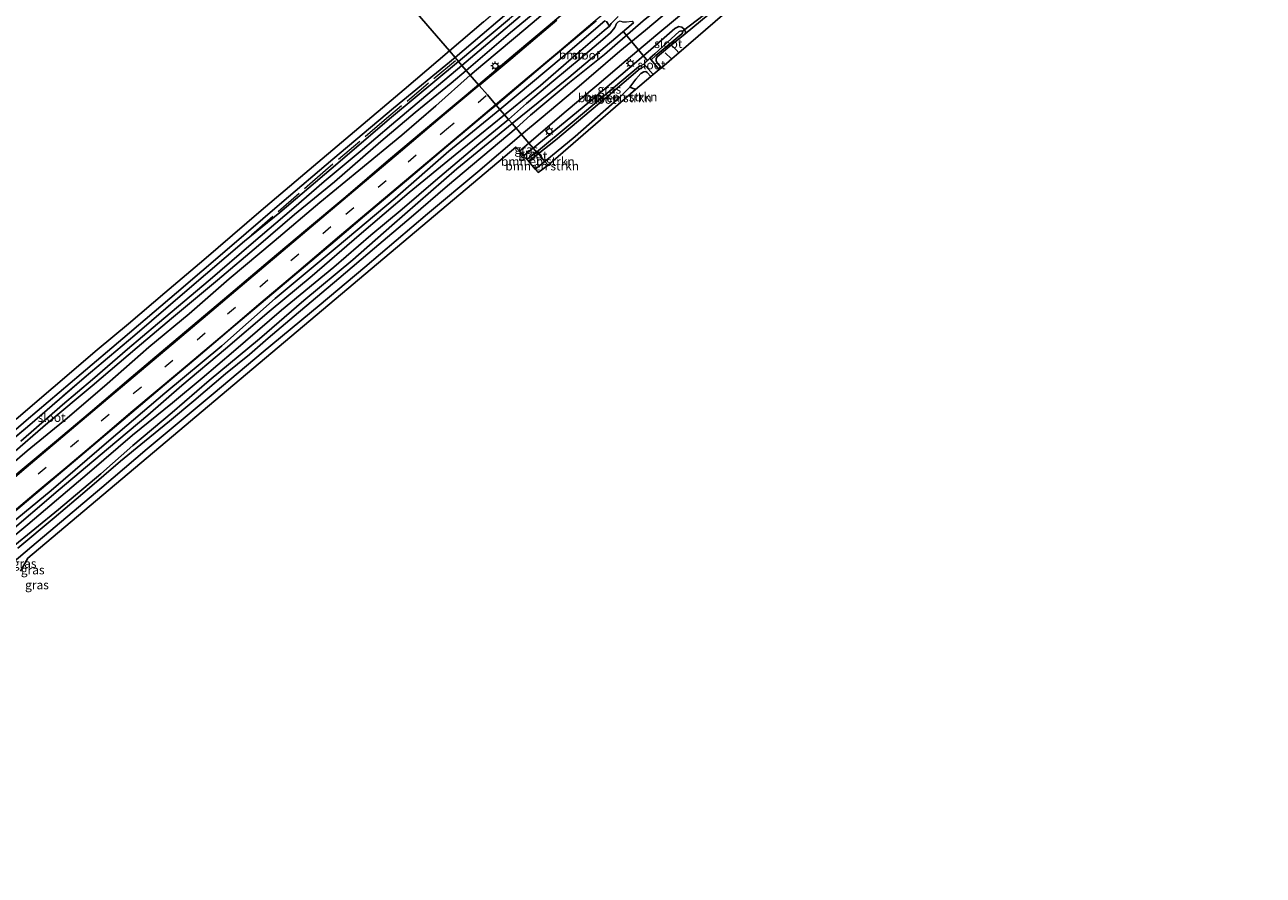
# Model space of a CAD drawing. Units: metres. Extents: x 171058 to 180007, y 418748 to 425003.
# Drawn here: x 173156 to 173509, y 421616 to 421858 of the extents above; entities that cross this region are included whole.
import ezdxf
from ezdxf.enums import TextEntityAlignment as Align

# ---------------------------------------------------------------- set-up
doc = ezdxf.new("R2010")
doc.units = ezdxf.units.M
doc.linetypes.add('IE-TERREINAFSCHEIDING', pattern=[10, 8, -2])
doc.linetypes.add('VW-3-9_STREEP', pattern=[12, 3, -9])
doc.layers.get('0').update_dxf_attribs({"lineweight": 25})
for name, color, linetype, lineweight in [('B-ME-GR-BOMENSTRUIKEN-GV-B6', 93, 'Continuous', 18), ('B-ME-GR-BOOM-GV-B6', 93, 'Continuous', 18), ('B-ME-IE-GRASLAND-GV-B6', 93, 'Continuous', 18), ('B-ME-IE-GRONDWERKLIJN-GROND_INGERICHT-GV-B6', 253, 'Continuous', 18), ('B-ME-IE-HULPGEOMETRIE-L-B1', 53, 'Continuous', 18), ('B-ME-IE-MEUBILAIR_WEGMEUBILAIR-LICHTMAST-S-B1', 8, 'Continuous', 18), ('B-ME-IE-TERREINAFSCHEIDING-RASTERHEKWERK-L-B1', 8, 'IE-TERREINAFSCHEIDING', 18), ('B-ME-OG-WATER-GV-B6', 153, 'Continuous', 18), ('B-ME-VH-VERH_SOORT-BETON-OVERIG-GV-B6', 8, 'IE-TERREINAFSCHEIDING-NATUURLIJK-HOUTWAL', 18), ('B-ME-VH-VERH_SOORT-BITUMEN-GV-B6', 8, 'IE-TERREINAFSCHEIDING-NATUURLIJK-HOUTWAL', 18), ('B-ME-VW-MARKERING-39STREEP-015-L-B1', 255, 'VW-3-9_STREEP', 18), ('B-ME-VW-MARKERING-STREEP-015-L-B1', 7, 'Continuous', 18)]:
    doc.layers.add(name, color=color, linetype=linetype, lineweight=lineweight)
for name, color, linetype in [('B-ME-GW-GRONDWERKLIJN-L-B1', 10, 'Continuous'), ('B-ME-GW-INSTEEKWATERGANG-L-B1', 10, 'Continuous'), ('B-ME-KG-KADASTRAAL-OPNAMEDTMGRENS-L-B1', 10, 'Continuous'), ('B-ME-KW-DUIKER-L-B1', 10, 'Continuous'), ('B-ME-OG-BREUK-L-B1', 10, 'Continuous')]:
    doc.layers.add(name, color=color, linetype=linetype)
doc.styles.add('NLCS-ISO', font='NLCS-ISO.TTF')
doc.linetypes.add('IE-TERREINAFSCHEIDING-NATUURLIJK-HOUTWAL', pattern='A,7,-1.5,[67,NLCS.SHX,S=0.75,R=45,X=0,Y=0],-1.5,7,-1.5,[70,NLCS.SHX,S=0.75,R=0,X=0,Y=0],-1.5', length=20)

# ---------------------------------------------------------------- blocks, each defined once
blk = doc.blocks.new('lantaarnpaal')
for p, q in [((-0.75, 0), (-1.25, 0)), ((-0.88, 0.88), (-0.53, 0.53)), ((0, 0.75), (0, 1.25)), ((0.53, 0.53), (0.88, 0.88)), ((0.75, 0), (1.25, 0)), ((-0.53, -0.53), (-0.88, -0.88)), ((0, -0.75), (0, -1.25)), ((0.53, -0.53), (0.88, -0.88))]:
    blk.add_line(p, q)
blk.add_circle((0, 0), 0.75)

msp = doc.modelspace()

# ---------------------------------------------------------------- linework, layer by layer
at = {"layer": 'B-ME-GR-BOMENSTRUIKEN-GV-B6'}
for points in [[(173334.797, 421843.992, 5.565), (173334.068, 421843.364, 6.728), (173333.037, 421844.525, 6.753), (173332.668, 421844.813, 6.768), (173332.08, 421844.728, 6.813), (173331.286, 421844.229, 6.866), (173329.829, 421842.655, 7.323), (173328.108, 421840.333, 7.766), (173325.275, 421837.517, 7.938), (173312.511, 421826.249, 8.006), (173303.927, 421819.142, 8.05), (173302.938, 421820.29, 6.822), (173302.012, 421821.364, 5.928), (173306.913, 421825.236, 5.928), (173321.322, 421837.263, 5.928), (173331.073, 421845.628, 5.928), (173332.578, 421846.391, 5.565), (173334.797, 421843.992, 5.565)], [(173334.068, 421843.364, 6.728), (173329.775, 421839.66, 7.9), (173304.808, 421818.121, 8.135), (173303.927, 421819.142, 8.05), (173312.511, 421826.249, 8.006), (173325.275, 421837.517, 7.938), (173328.108, 421840.333, 7.766), (173329.829, 421842.655, 7.323), (173331.286, 421844.229, 6.866), (173332.08, 421844.728, 6.813), (173332.668, 421844.813, 6.768), (173333.037, 421844.525, 6.753), (173334.068, 421843.364, 6.728)], [(173303.927, 421819.142, 8.05), (173301.148, 421816.996, 8.035), (173300.162, 421818.165, 6.862), (173299.211, 421819.231, 5.938), (173302.012, 421821.364, 5.928), (173302.938, 421820.29, 6.822), (173303.927, 421819.142, 8.05)], [(173303.927, 421819.142, 8.05), (173304.808, 421818.121, 8.135), (173301.968, 421816.042, 8.035), (173301.148, 421816.996, 8.035), (173303.927, 421819.142, 8.05)]]:
    msp.add_polyline3d(points, dxfattribs=at)
at = {"layer": 'B-ME-GR-BOOM-GV-B6'}
for points in [[(173322.299, 421857.758, 6.926), (173320.805, 421856.495, 7.052), (173312.199, 421849.076, 6.894), (173302.701, 421840.8, 6.903), (173292.441, 421832.434, 6.936), (173291.097, 421833.99, 7.24), (173309.12, 421849.066, 7.226), (173321.006, 421859.237, 7.256), (173321.495, 421859.094, 7.166), (173322.299, 421857.758, 6.926)], [(173148.0051, 421712.9019, 6.964), (173163.2501, 421725.4589, 6.991), (173180.3771, 421740.1589, 6.937), (173195.6641, 421753.1359, 7.021), (173211.8931, 421766.6389, 7.045), (173227.0491, 421780.1219, 7.03), (173244.7351, 421794.8449, 7.045), (173261.2501, 421808.7669, 7.129), (173276.5781, 421822.1599, 7.15), (173291.097, 421833.99, 7.24), (173292.441, 421832.434, 6.936), (173278.326, 421821.07, 6.991), (173265.284, 421810.311, 6.991), (173250.969, 421798.208, 6.964), (173237.636, 421786.587, 6.982), (173225.389, 421776.432, 6.958), (173212.933, 421765.792, 6.955), (173200.479, 421755.352, 6.943), (173190.811, 421746.947, 6.916), (173179.587, 421737.554, 6.91), (173165.287, 421725.415, 6.91), (173150.119, 421712.516, 6.898)]]:
    msp.add_polyline3d(points, dxfattribs=at)
at = {"layer": 'B-ME-GW-GRONDWERKLIJN-L-B1'}
msp.add_polyline3d([(173338.187, 421850.161, 6.31), (173340.029, 421848.434, 6.295), (173340.071, 421848.376, 6.296)], dxfattribs=at)
at = {"layer": 'B-ME-GW-INSTEEKWATERGANG-L-B1'}
for p, q in [((173300.592, 421823.002, 6.918), (173297.868, 421820.766, 6.883)), ((173301.148, 421816.996, 8.035), (173303.927, 421819.142, 8.05))]:
    msp.add_line(p, q, dxfattribs=at)
for points in [[(173510.378, 422008.824, 6.78), (173500.299, 422000.629, 6.743), (173488.815, 421991.002, 6.765), (173476.67, 421980.66, 6.81), (173464.137, 421970.323, 6.735), (173451.949, 421960.147, 6.728), (173438.291, 421948.362, 6.69), (173425.554, 421937.749, 6.795), (173413.385, 421927.708, 6.713), (173403.477, 421919.305, 6.818), (173390.597, 421908.281, 6.893), (173378.452, 421898.348, 6.803), (173364.977, 421886.92, 6.833), (173353.285, 421877.109, 6.84), (173339.319, 421865.329, 6.833), (173331.94, 421859.261, 6.795), (173320.945, 421849.623, 6.9), (173310.978, 421841.675, 6.953), (173299.851, 421832.375, 6.96), (173295.706, 421828.655, 6.894)], [(173282.664, 421843.746, 6.992), (173286.814, 421847.276, 6.984), (173298.501, 421857.039, 6.999), (173308.846, 421865.919, 6.999)], [(173293.792, 421859.853, 6.654), (173279.307, 421847.663, 6.564)], [(173324.837, 421860.515, 7.02), (173322.819, 421858.44, 7.071), (173322.299, 421857.758, 6.926), (173320.805, 421856.495, 7.052), (173312.199, 421849.076, 6.894), (173302.701, 421840.8, 6.903), (173292.441, 421832.434, 6.936)], [(173300.592, 421823.002, 6.918), (173317.799, 421837.112, 7.016), (173333.388, 421850.434, 6.888), (173340.967, 421857.026, 6.881), (173342.098, 421857.615, 6.843), (173342.944, 421857.405, 6.836), (173343.616, 421856.904, 6.738), (173343.963, 421856.09, 6.686), (173343.911, 421855.511, 6.626), (173339.53, 421852.019, 6.483), (173335.868, 421849.011, 6.251), (173335.666, 421848.484, 6.243), (173335.667, 421847.874, 6.266), (173335.906, 421847.305, 6.303), (173337.136, 421845.842, 6.303)], [(173279.307, 421847.663, 6.564), (173260.2, 421831.82, 6.568), (173243.06, 421817.1, 6.595), (173228.442, 421804.616, 6.613), (173218.315, 421796.441, 6.511)], [(173146.644, 421728.407, 6.793), (173156.376, 421736.728, 6.781), (173167.767, 421746.078, 6.802), (173179.16, 421755.883, 6.994), (173191.09, 421766.274, 6.889), (173202.577, 421775.794, 6.898), (173213.979, 421785.779, 6.937), (173226.815, 421796.508, 6.922), (173239.781, 421807.477, 6.913), (173250.953, 421816.583, 6.967), (173263.199, 421826.689, 7.024), (173272.819, 421835.05, 7.027), (173282.664, 421843.746, 6.992)], [(173334.068, 421843.364, 6.728), (173333.037, 421844.525, 6.753), (173332.668, 421844.813, 6.768), (173332.08, 421844.728, 6.813), (173331.286, 421844.229, 6.866), (173329.829, 421842.655, 7.323), (173328.108, 421840.333, 7.766), (173325.275, 421837.517, 7.938), (173312.511, 421826.249, 8.006), (173303.927, 421819.142, 8.05)], [(173292.441, 421832.434, 6.936), (173278.326, 421821.07, 6.991), (173265.284, 421810.311, 6.991), (173250.969, 421798.208, 6.964), (173237.636, 421786.587, 6.982), (173225.389, 421776.432, 6.958), (173212.933, 421765.792, 6.955), (173200.479, 421755.352, 6.943), (173190.811, 421746.947, 6.916), (173179.587, 421737.554, 6.91), (173165.287, 421725.415, 6.91), (173150.119, 421712.516, 6.898)], [(173153.769, 421709.027, 6.649), (173164.101, 421717.651, 6.673), (173173.535, 421725.679, 6.745), (173182.97, 421733.819, 6.733), (173189.826, 421739.422, 6.751), (173196.97, 421745.191, 6.745), (173203.888, 421751.002, 6.757), (173212.905, 421758.72, 6.799), (173219.726, 421764.214, 6.82), (173225.048, 421768.847, 6.844), (173232.527, 421775.145, 6.862), (173245.232, 421785.835, 6.967), (173255.36, 421794.513, 6.988), (173265.828, 421803.325, 6.943), (173276.21, 421812.232, 6.913), (173295.706, 421828.655, 6.894)]]:
    msp.add_polyline3d(points, dxfattribs=at)
at = {"layer": 'B-ME-IE-GRASLAND-GV-B6'}
for points in [[(173312.59, 421875.533, 6.711), (173311.112, 421874.334, 6.737), (173293.792, 421859.853, 6.654), (173279.307, 421847.663, 6.564), (173278.834, 421848.21, 6.588), (173278.316, 421848.809, 6.624), (173298.223, 421865.819, 6.6), (173307.74, 421873.894, 6.588), (173311.508, 421876.892, 6.576), (173312.59, 421875.533, 6.711)], [(173282.664, 421843.746, 6.992), (173281.461, 421845.137, 5.565), (173294.094, 421855.886, 5.565), (173304.863, 421864.779, 5.565)], [(173285.03, 421841.012, 7.257), (173282.664, 421843.746, 6.992), (173286.814, 421847.276, 6.984), (173298.501, 421857.039, 6.999), (173308.846, 421865.919, 6.999)], [(173308.846, 421865.919, 6.999), (173298.501, 421857.039, 6.999), (173286.814, 421847.276, 6.984), (173282.664, 421843.746, 6.992)], [(173342.105, 421864.547, 6.882), (173332.537, 421856.61, 6.897), (173325.236, 421850.582, 6.906), (173312.335, 421839.528, 6.912), (173302.861, 421831.534, 6.903), (173297.265, 421826.851, 6.909), (173295.706, 421828.655, 6.894), (173299.851, 421832.375, 6.96), (173310.978, 421841.675, 6.953), (173320.945, 421849.623, 6.9), (173331.94, 421859.261, 6.795)], [(173350.409, 421860.918, 6.597), (173343.911, 421855.511, 6.626), (173343.963, 421856.09, 6.686), (173343.616, 421856.904, 6.738), (173342.944, 421857.405, 6.836), (173342.098, 421857.615, 6.843), (173340.967, 421857.026, 6.881), (173333.388, 421850.434, 6.888), (173317.799, 421837.112, 7.016), (173300.592, 421823.002, 6.918), (173299.36, 421824.427, 7.005), (173309.426, 421833.041, 7.008), (173318.744, 421840.831, 7.017), (173327.069, 421847.95, 6.954), (173335.525, 421855.049, 6.915), (173347.343, 421864.851, 6.915)], [(173312.306, 421863.983, 7.275), (173304.861, 421857.746, 7.296), (173295.587, 421849.946, 7.272), (173285.03, 421841.012, 7.257)], [(173296.873, 421860.579, 5.565), (173290.11, 421854.88, 5.565), (173280.27, 421846.55, 5.565), (173279.307, 421847.663, 6.564), (173293.792, 421859.853, 6.654)], [(173321.006, 421859.237, 7.256), (173309.12, 421849.066, 7.226), (173291.097, 421833.99, 7.24), (173290.024, 421835.231, 7.302), (173303.289, 421846.498, 7.287), (173318.51, 421859.242, 7.251)], [(173324.284, 421858.48, 5.634), (173324.178, 421858.029, 5.634), (173323.86, 421857.305, 5.634), (173322.646, 421855.805, 5.634), (173320.452, 421853.88, 5.634), (173314.272, 421848.662, 5.634), (173306.468, 421842.216, 5.634), (173298.703, 421835.686, 5.634), (173293.553, 421831.172, 5.634), (173292.441, 421832.434, 6.936), (173302.701, 421840.8, 6.903), (173312.199, 421849.076, 6.894), (173320.805, 421856.495, 7.052), (173322.299, 421857.758, 6.926), (173322.819, 421858.44, 7.071)], [(173331.94, 421859.261, 6.795), (173320.945, 421849.623, 6.9), (173310.978, 421841.675, 6.953), (173299.851, 421832.375, 6.96), (173295.706, 421828.655, 6.894), (173294.578, 421829.956, 5.634), (173302.018, 421835.959, 5.634), (173310.714, 421843.071, 5.634), (173324.173, 421854.407, 5.634), (173329.181, 421858.627, 5.634)], [(173343.911, 421855.511, 6.626), (173339.53, 421852.019, 6.483), (173335.868, 421849.011, 6.251), (173335.666, 421848.484, 6.243), (173335.667, 421847.874, 6.266), (173335.906, 421847.305, 6.303), (173337.136, 421845.842, 6.303), (173336.497, 421845.383, 5.565), (173336.027, 421845.91, 5.565), (173334.207, 421848.154, 5.565), (173335.545, 421849.334, 5.805), (173342.896, 421855.567, 5.805), (173343.106, 421855.802, 5.805), (173343.189, 421856.004, 5.805), (173342.942, 421856.257, 5.805), (173342.702, 421856.398, 5.805), (173342.174, 421856.17, 5.805), (173335.24, 421849.837, 5.805), (173333.862, 421848.579, 5.565), (173332.101, 421846.923, 5.565), (173330.595, 421846.159, 5.928), (173321.128, 421838.155, 5.928), (173311.694, 421830.238, 5.928), (173301.565, 421821.875, 5.928), (173300.592, 421823.002, 6.918), (173317.799, 421837.112, 7.016), (173333.388, 421850.434, 6.888), (173340.967, 421857.026, 6.881), (173342.098, 421857.615, 6.843), (173342.944, 421857.405, 6.836), (173343.616, 421856.904, 6.738), (173343.963, 421856.09, 6.686), (173343.911, 421855.511, 6.626)], [(173322.819, 421858.44, 7.071), (173322.299, 421857.758, 6.926), (173321.495, 421859.094, 7.166)], [(173145.64, 421736.381, 6.535), (173156.096, 421745.439, 6.556), (173171.816, 421758.688, 6.541), (173183.718, 421768.765, 6.559), (173198.926, 421781.792, 6.616), (173213.366, 421794.148, 6.628), (173228.954, 421807.538, 6.628), (173243.479, 421819.832, 6.598), (173260.755, 421834.32, 6.634), (173278.316, 421848.809, 6.624), (173278.834, 421848.21, 6.588), (173279.307, 421847.663, 6.564), (173260.2, 421831.82, 6.568), (173243.06, 421817.1, 6.595), (173228.442, 421804.616, 6.613), (173218.315, 421796.441, 6.511), (173201.993, 421782.538, 6.511), (173187.053, 421769.655, 6.511), (173172.68, 421757.51, 6.505), (173156.469, 421743.567, 6.475), (173141.298, 421730.819, 6.442)], [(173141.298, 421730.819, 6.442), (173156.469, 421743.567, 6.475), (173172.68, 421757.51, 6.505), (173187.053, 421769.655, 6.511), (173201.993, 421782.538, 6.511), (173218.315, 421796.441, 6.511), (173228.442, 421804.616, 6.613), (173243.06, 421817.1, 6.595), (173260.2, 421831.82, 6.568), (173279.307, 421847.663, 6.564), (173280.27, 421846.55, 5.565), (173271.842, 421839.416, 5.566), (173260.258, 421829.657, 5.566), (173251.258, 421821.992, 5.566), (173241.056, 421813.517, 5.566), (173232.419, 421805.964, 5.566), (173220.224, 421795.62, 5.566), (173208.553, 421785.579, 5.566), (173193.503, 421772.965, 5.566), (173185.029, 421765.713, 5.566), (173174.999, 421757.09, 5.566), (173166.495, 421749.856, 5.566), (173154.576, 421739.461, 5.566)], [(173151.592, 421735.458, 5.566), (173162.289, 421744.71, 5.566), (173174.942, 421755.232, 5.566), (173187.733, 421766.144, 5.566), (173197.504, 421774.438, 5.566), (173210.685, 421785.353, 5.566), (173222.292, 421795.28, 5.566), (173232.602, 421804.101, 5.566), (173243.932, 421813.416, 5.566), (173257.194, 421824.826, 5.566), (173266.957, 421833.096, 5.566), (173277.237, 421841.503, 5.566), (173281.461, 421845.137, 5.565), (173282.664, 421843.746, 6.992), (173272.819, 421835.05, 7.027), (173263.199, 421826.689, 7.024), (173250.953, 421816.583, 6.967), (173239.781, 421807.477, 6.913), (173226.815, 421796.508, 6.922), (173213.979, 421785.779, 6.937), (173202.577, 421775.794, 6.898), (173191.09, 421766.274, 6.889), (173179.16, 421755.883, 6.994), (173167.767, 421746.078, 6.802), (173156.376, 421736.728, 6.781), (173146.644, 421728.407, 6.793)], [(173146.644, 421728.407, 6.793), (173156.376, 421736.728, 6.781), (173167.767, 421746.078, 6.802), (173179.16, 421755.883, 6.994), (173191.09, 421766.274, 6.889), (173202.577, 421775.794, 6.898), (173213.979, 421785.779, 6.937), (173226.815, 421796.508, 6.922), (173239.781, 421807.477, 6.913), (173250.953, 421816.583, 6.967), (173263.199, 421826.689, 7.024), (173272.819, 421835.05, 7.027), (173282.664, 421843.746, 6.992), (173285.03, 421841.012, 7.257)], [(173285.03, 421841.012, 7.257), (173272.858, 421830.865, 7.243), (173259.399, 421819.551, 7.24), (173247.171, 421809.128, 7.231), (173235.688, 421799.485, 7.21), (173225.683, 421791.027, 7.189), (173215.634, 421782.588, 7.207), (173205.464, 421773.99, 7.174), (173195.839, 421765.932, 7.162), (173186.056, 421757.643, 7.147), (173174.334, 421747.648, 7.15), (173164.232, 421739.108, 7.153), (173150.38, 421727.497, 7.162)], [(173146.296, 421713.938, 7.093), (173157.476, 421723.32, 7.144), (173171.438, 421735.156, 7.15), (173183.719, 421745.546, 7.216), (173195.579, 421755.599, 7.216), (173204.432, 421763.018, 7.192), (173214.077, 421771.2, 7.213), (173221.288, 421777.286, 7.231), (173235.761, 421789.421, 7.231), (173244.197, 421796.57, 7.267), (173252.525, 421803.671, 7.243), (173264.513, 421813.797, 7.258), (173276.946, 421824.261, 7.249), (173288.173, 421833.694, 7.312), (173290.024, 421835.231, 7.302), (173291.097, 421833.99, 7.24)], [(173291.097, 421833.99, 7.24), (173276.5781, 421822.1599, 7.15), (173261.2501, 421808.7669, 7.129), (173244.7351, 421794.8449, 7.045), (173227.0491, 421780.1219, 7.03), (173211.8931, 421766.6389, 7.045), (173195.6641, 421753.1359, 7.021), (173180.3771, 421740.1589, 6.937), (173163.2501, 421725.4589, 6.991), (173148.0051, 421712.9019, 6.964)], [(173292.441, 421832.434, 6.936), (173293.553, 421831.172, 5.634), (173285.093, 421824.167, 5.635), (173272.712, 421813.786, 5.635), (173263.262, 421805.616, 5.635), (173254.334, 421798.199, 5.635), (173243.752, 421789.024, 5.635), (173228.914, 421776.869, 5.635), (173215.178, 421765.026, 5.635), (173206.24, 421757.451, 5.635), (173197.805, 421750.469, 5.635), (173186.467, 421741.174, 5.635), (173174.149, 421730.676, 5.635), (173156.636, 421715.802, 5.635), (173146.769, 421707.592, 5.635)], [(173150.119, 421712.516, 6.898), (173165.287, 421725.415, 6.91), (173179.587, 421737.554, 6.91), (173190.811, 421746.947, 6.916), (173200.479, 421755.352, 6.943), (173212.933, 421765.792, 6.955), (173225.389, 421776.432, 6.958), (173237.636, 421786.587, 6.982), (173250.969, 421798.208, 6.964), (173265.284, 421810.311, 6.991), (173278.326, 421821.07, 6.991), (173292.441, 421832.434, 6.936)], [(173151.862, 421708.984, 5.635), (173165.361, 421719.992, 5.635), (173177.394, 421730.162, 5.635), (173186.534, 421738.262, 5.635), (173197.726, 421747.696, 5.635), (173208.266, 421756.762, 5.635), (173222.576, 421768.654, 5.635), (173235.271, 421779.598, 5.635), (173249.173, 421791.141, 5.635), (173260.326, 421800.927, 5.635), (173278.868, 421817.092, 5.635), (173294.578, 421829.956, 5.634)], [(173294.578, 421829.956, 5.634), (173295.706, 421828.655, 6.894), (173276.21, 421812.232, 6.913), (173265.828, 421803.325, 6.943), (173255.36, 421794.513, 6.988), (173245.232, 421785.835, 6.967), (173232.527, 421775.145, 6.862), (173225.048, 421768.847, 6.844), (173219.726, 421764.214, 6.82), (173212.905, 421758.72, 6.799), (173203.888, 421751.002, 6.757), (173196.97, 421745.191, 6.745), (173189.826, 421739.422, 6.751), (173182.97, 421733.819, 6.733), (173173.535, 421725.679, 6.745), (173164.101, 421717.651, 6.673), (173153.769, 421709.027, 6.649)], [(173295.706, 421828.655, 6.894), (173297.265, 421826.851, 6.909), (173284.767, 421816.218, 6.916), (173270.436, 421804.235, 6.94), (173252.636, 421789.09, 7.012), (173239.562, 421778.161, 7.033), (173223.686, 421764.917, 7.009), (173209.454, 421752.999, 6.967), (173190.627, 421737.277, 6.97), (173177.645, 421726.294, 6.952), (173157.732, 421709.5, 6.883), (173133.635, 421689.102, 6.826)], [(173153.769, 421709.027, 6.649), (173164.101, 421717.651, 6.673), (173173.535, 421725.679, 6.745), (173182.97, 421733.819, 6.733), (173189.826, 421739.422, 6.751), (173196.97, 421745.191, 6.745), (173203.888, 421751.002, 6.757), (173212.905, 421758.72, 6.799), (173219.726, 421764.214, 6.82), (173225.048, 421768.847, 6.844), (173232.527, 421775.145, 6.862), (173245.232, 421785.835, 6.967), (173255.36, 421794.513, 6.988), (173265.828, 421803.325, 6.943), (173276.21, 421812.232, 6.913), (173295.706, 421828.655, 6.894)], [(173299.36, 421824.427, 7.005), (173300.592, 421823.002, 6.918), (173297.868, 421820.766, 6.883), (173296.651, 421822.157, 7.039), (173299.36, 421824.427, 7.005)], [(173300.592, 421823.002, 6.918), (173301.565, 421821.875, 5.928), (173298.792, 421819.695, 5.935), (173297.868, 421820.766, 6.883), (173300.592, 421823.002, 6.918)]]:
    msp.add_polyline3d(points, dxfattribs=at)
at = {"layer": 'B-ME-IE-GRONDWERKLIJN-GROND_INGERICHT-GV-B6'}
for points in [[(173179.613, 421962.908, 6.226), (173276.696, 421850.681, 6.657), (173263.811, 421839.681, 6.637), (173248.423, 421826.658, 6.625), (173235.502, 421815.719, 6.625), (173223.091, 421805.224, 6.631), (173206.743, 421791.149, 6.622), (173195.621, 421781.782, 6.562), (173185.255, 421772.962, 6.484), (173176.402, 421765.556, 6.466), (173163.869, 421754.758, 6.481), (173153.305, 421745.757, 6.472)], [(173286.394, 421858.999, 6.675), (173276.696, 421850.681, 6.657), (173179.613, 421962.908, 6.226)], [(173427.603, 421923.966, 6.602), (173342.048, 421850.084, 6.755), (173340.071, 421848.376, 6.296), (173337.136, 421845.842, 6.303), (173335.906, 421847.305, 6.303), (173335.667, 421847.874, 6.266), (173335.666, 421848.484, 6.243), (173335.868, 421849.011, 6.251), (173339.53, 421852.019, 6.483), (173343.911, 421855.511, 6.626), (173350.409, 421860.918, 6.597)]]:
    msp.add_polyline3d(points, dxfattribs=at)
at = {"layer": 'B-ME-IE-HULPGEOMETRIE-L-B1'}
msp.add_polyline3d([(173304.808, 421818.121, 8.135), (173303.927, 421819.142, 8.05), (173302.938, 421820.29, 6.822), (173302.012, 421821.364, 5.928), (173301.565, 421821.875, 5.928), (173300.592, 421823.002, 6.918), (173299.36, 421824.427, 7.005), (173297.265, 421826.851, 6.909), (173295.706, 421828.655, 6.894), (173294.578, 421829.956, 5.634), (173293.553, 421831.172, 5.634), (173292.441, 421832.434, 6.936), (173291.097, 421833.99, 7.24), (173290.024, 421835.231, 7.302), (173289.891, 421835.384, 7.263), (173287.525, 421838.124, 7.365), (173285.188, 421840.829, 7.317), (173285.03, 421841.012, 7.257), (173282.664, 421843.746, 6.992), (173281.461, 421845.137, 5.565), (173280.27, 421846.55, 5.565), (173279.307, 421847.663, 6.564), (173278.834, 421848.21, 6.588), (173278.316, 421848.809, 6.624), (173276.696, 421850.681, 6.657), (173179.613, 421962.908, 6.226)], dxfattribs=at)
at = {"layer": 'B-ME-IE-TERREINAFSCHEIDING-RASTERHEKWERK-L-B1'}
for points in [[(173278.436, 421847.8761, 6.588), (173258.771, 421831.381, 6.616), (173241.457, 421816.625, 6.622), (173218.315, 421796.441, 6.511)], [(173218.315, 421796.441, 6.511), (173201.993, 421782.538, 6.511), (173187.053, 421769.655, 6.511), (173172.68, 421757.51, 6.505), (173156.469, 421743.567, 6.475), (173141.298, 421730.819, 6.442), (173126.487, 421718.262, 6.421), (173109.85, 421704.186, 6.346), (173093.16, 421689.752, 6.34), (173076.487, 421675.937, 6.34), (173059.293, 421661.182, 6.424), (173044.426, 421648.642, 6.43), (173041.597, 421645.921, 6.472), (173040.088, 421644.214, 6.562), (173031.489, 421636.484, 6.79), (173021.233, 421627.579, 6.877), (173013.551, 421620.697, 6.85), (173010.578, 421618.248, 6.631), (173007.904, 421615.856, 6.607)]]:
    msp.add_polyline3d(points, dxfattribs=at)
at = {"layer": 'B-ME-KG-KADASTRAAL-OPNAMEDTMGRENS-L-B1'}
for points in [[(173304.808, 421818.121, 8.135), (173329.775, 421839.66, 7.9), (173334.068, 421843.364, 6.728), (173334.797, 421843.992, 5.565), (173336.497, 421845.383, 5.565), (173337.136, 421845.842, 6.303), (173340.071, 421848.376, 6.296), (173342.048, 421850.084, 6.755), (173427.603, 421923.966, 6.602), (173443.138, 421908.106, 6.593), (173490.506, 421943.446, 6.351), (173491.178, 421943.947, 5.847), (173491.864, 421944.477, 5.847), (173492.684, 421945.089, 6.591), (173544.131, 421983.455, 6.56), (173616.653, 422038.638, 6.519)], [(173304.808, 421818.121, 8.135), (173301.968, 421816.042, 8.035), (173301.148, 421816.996, 8.035), (173300.162, 421818.165, 6.862), (173299.211, 421819.231, 5.938), (173298.792, 421819.695, 5.935), (173297.868, 421820.766, 6.883), (173296.651, 421822.157, 7.039), (173295.678, 421823.279, 6.958), (173156.572, 421706.204, 6.928), (173154.552, 421702.489, 6.781)]]:
    msp.add_polyline3d(points, dxfattribs=at)
at = {"layer": 'B-ME-KW-DUIKER-L-B1'}
for p, q in [((173349.393, 421861.076, 6.045), (173343.068, 421856.182, 6.018)), ((173333.208, 421847.741, 5.805), (173326.438, 421855.986, 5.766))]:
    msp.add_line(p, q, dxfattribs=at)
at = {"layer": 'B-ME-OG-BREUK-L-B1'}
for points in [[(173340.158, 421852.088, 6.625), (173341.318, 421851.026, 6.745), (173342.048, 421850.084, 6.755)], [(173328.108, 421840.333, 7.766), (173329.38, 421839.831, 7.915), (173329.775, 421839.66, 7.9)]]:
    msp.add_polyline3d(points, dxfattribs=at)
at = {"layer": 'B-ME-OG-WATER-GV-B6'}
for points in [[(173304.863, 421864.779, 5.565), (173294.094, 421855.886, 5.565), (173281.461, 421845.137, 5.565), (173280.27, 421846.55, 5.565)], [(173280.27, 421846.55, 5.565), (173290.11, 421854.88, 5.565), (173296.873, 421860.579, 5.565)], [(173293.553, 421831.172, 5.634), (173298.703, 421835.686, 5.634), (173306.468, 421842.216, 5.634), (173314.272, 421848.662, 5.634), (173320.452, 421853.88, 5.634), (173322.646, 421855.805, 5.634), (173323.86, 421857.305, 5.634), (173324.178, 421858.029, 5.634), (173324.284, 421858.48, 5.634), (173324.788, 421858.994, 5.634), (173325.33, 421859.233, 5.634), (173325.988, 421858.929, 5.634), (173327.206, 421858.915, 5.634), (173328.767, 421859.15, 5.634), (173329.181, 421858.627, 5.634), (173324.173, 421854.407, 5.634), (173310.714, 421843.071, 5.634), (173302.018, 421835.959, 5.634), (173294.578, 421829.956, 5.634), (173293.553, 421831.172, 5.634)], [(173334.207, 421848.154, 5.565), (173333.862, 421848.579, 5.565), (173335.24, 421849.837, 5.805), (173342.174, 421856.17, 5.805), (173342.702, 421856.398, 5.805), (173342.942, 421856.257, 5.805), (173343.189, 421856.004, 5.805), (173343.106, 421855.802, 5.805), (173342.896, 421855.567, 5.805), (173335.545, 421849.334, 5.805), (173334.207, 421848.154, 5.565)], [(173332.578, 421846.391, 5.565), (173331.073, 421845.628, 5.928), (173321.322, 421837.263, 5.928), (173306.913, 421825.236, 5.928), (173302.012, 421821.364, 5.928), (173301.565, 421821.875, 5.928), (173311.694, 421830.238, 5.928), (173321.128, 421838.155, 5.928), (173330.595, 421846.159, 5.928), (173332.101, 421846.923, 5.565), (173332.578, 421846.391, 5.565)], [(173334.207, 421848.154, 5.565), (173336.027, 421845.91, 5.565), (173336.497, 421845.383, 5.565), (173334.797, 421843.992, 5.565), (173332.578, 421846.391, 5.565), (173332.101, 421846.923, 5.565), (173333.862, 421848.579, 5.565), (173334.207, 421848.154, 5.565)], [(173280.27, 421846.55, 5.565), (173281.461, 421845.137, 5.565), (173277.237, 421841.503, 5.566), (173266.957, 421833.096, 5.566), (173257.194, 421824.826, 5.566), (173243.932, 421813.416, 5.566), (173232.602, 421804.101, 5.566), (173222.292, 421795.28, 5.566), (173210.685, 421785.353, 5.566), (173197.504, 421774.438, 5.566), (173187.733, 421766.144, 5.566), (173174.942, 421755.232, 5.566), (173162.289, 421744.71, 5.566), (173151.592, 421735.458, 5.566)], [(173154.576, 421739.461, 5.566), (173166.495, 421749.856, 5.566), (173174.999, 421757.09, 5.566), (173185.029, 421765.713, 5.566), (173193.503, 421772.965, 5.566), (173208.553, 421785.579, 5.566), (173220.224, 421795.62, 5.566), (173232.419, 421805.964, 5.566), (173241.056, 421813.517, 5.566), (173251.258, 421821.992, 5.566), (173260.258, 421829.657, 5.566), (173271.842, 421839.416, 5.566), (173280.27, 421846.55, 5.565)], [(173146.769, 421707.592, 5.635), (173156.636, 421715.802, 5.635), (173174.149, 421730.676, 5.635), (173186.467, 421741.174, 5.635), (173197.805, 421750.469, 5.635), (173206.24, 421757.451, 5.635), (173215.178, 421765.026, 5.635), (173228.914, 421776.869, 5.635), (173243.752, 421789.024, 5.635), (173254.334, 421798.199, 5.635), (173263.262, 421805.616, 5.635), (173272.712, 421813.786, 5.635), (173285.093, 421824.167, 5.635), (173293.553, 421831.172, 5.634)], [(173293.553, 421831.172, 5.634), (173294.578, 421829.956, 5.634), (173278.868, 421817.092, 5.635), (173260.326, 421800.927, 5.635), (173249.173, 421791.141, 5.635), (173235.271, 421779.598, 5.635), (173222.576, 421768.654, 5.635), (173208.266, 421756.762, 5.635), (173197.726, 421747.696, 5.635), (173186.534, 421738.262, 5.635), (173177.394, 421730.162, 5.635), (173165.361, 421719.992, 5.635), (173151.862, 421708.984, 5.635)], [(173301.565, 421821.875, 5.928), (173302.012, 421821.364, 5.928), (173299.211, 421819.231, 5.938), (173298.792, 421819.695, 5.935), (173301.565, 421821.875, 5.928)]]:
    msp.add_polyline3d(points, dxfattribs=at)
at = {"layer": 'B-ME-VH-VERH_SOORT-BETON-OVERIG-GV-B6'}
for points in [[(173311.508, 421876.892, 6.576), (173307.74, 421873.894, 6.588), (173298.223, 421865.819, 6.6), (173278.316, 421848.809, 6.624), (173276.696, 421850.681, 6.657), (173286.394, 421858.999, 6.675), (173293.065, 421864.637, 6.648), (173300.127, 421870.981, 6.723), (173300.501, 421873.767, 6.762), (173303.954, 421876.477, 6.78), (173306.681, 421876.527, 6.663), (173307.79, 421877.354, 6.634), (173309.98, 421878.986, 6.576), (173311.508, 421876.892, 6.576)], [(173276.696, 421850.681, 6.657), (173278.316, 421848.809, 6.624), (173260.755, 421834.32, 6.634), (173243.479, 421819.832, 6.598), (173228.954, 421807.538, 6.628), (173213.366, 421794.148, 6.628), (173198.926, 421781.792, 6.616), (173183.718, 421768.765, 6.559), (173171.816, 421758.688, 6.541), (173156.096, 421745.439, 6.556), (173145.64, 421736.381, 6.535)], [(173153.305, 421745.757, 6.472), (173163.869, 421754.758, 6.481), (173176.402, 421765.556, 6.466), (173185.255, 421772.962, 6.484), (173195.621, 421781.782, 6.562), (173206.743, 421791.149, 6.622), (173223.091, 421805.224, 6.631), (173235.502, 421815.719, 6.625), (173248.423, 421826.658, 6.625), (173263.811, 421839.681, 6.637), (173276.696, 421850.681, 6.657)]]:
    msp.add_polyline3d(points, dxfattribs=at)
at = {"layer": 'B-ME-VH-VERH_SOORT-BITUMEN-GV-B6'}
for points in [[(173347.343, 421864.851, 6.915), (173335.525, 421855.049, 6.915), (173327.069, 421847.95, 6.954), (173318.744, 421840.831, 7.017), (173309.426, 421833.041, 7.008), (173299.36, 421824.427, 7.005), (173297.265, 421826.851, 6.909), (173302.861, 421831.534, 6.903), (173312.335, 421839.528, 6.912), (173325.236, 421850.582, 6.906), (173332.537, 421856.61, 6.897), (173342.105, 421864.547, 6.882)], [(173318.51, 421859.242, 7.251), (173303.289, 421846.498, 7.287), (173290.024, 421835.231, 7.302), (173289.891, 421835.384, 7.263), (173287.525, 421838.124, 7.365), (173285.188, 421840.829, 7.317), (173285.03, 421841.012, 7.257), (173295.587, 421849.946, 7.272), (173304.861, 421857.746, 7.296), (173312.306, 421863.983, 7.275)], [(173150.38, 421727.497, 7.162), (173164.232, 421739.108, 7.153), (173174.334, 421747.648, 7.15), (173186.056, 421757.643, 7.147), (173195.839, 421765.932, 7.162), (173205.464, 421773.99, 7.174), (173215.634, 421782.588, 7.207), (173225.683, 421791.027, 7.189), (173235.688, 421799.485, 7.21), (173247.171, 421809.128, 7.231), (173259.399, 421819.551, 7.24), (173272.858, 421830.865, 7.243), (173285.03, 421841.012, 7.257), (173285.188, 421840.829, 7.317), (173287.525, 421838.124, 7.365), (173289.891, 421835.384, 7.263), (173290.024, 421835.231, 7.302)], [(173290.024, 421835.231, 7.302), (173288.173, 421833.694, 7.312), (173276.946, 421824.261, 7.249), (173264.513, 421813.797, 7.258), (173252.525, 421803.671, 7.243), (173244.197, 421796.57, 7.267), (173235.761, 421789.421, 7.231), (173221.288, 421777.286, 7.231), (173214.077, 421771.2, 7.213), (173204.432, 421763.018, 7.192), (173195.579, 421755.599, 7.216), (173183.719, 421745.546, 7.216), (173171.438, 421735.156, 7.15), (173157.476, 421723.32, 7.144), (173146.296, 421713.938, 7.093)], [(173133.635, 421689.102, 6.826), (173157.732, 421709.5, 6.883), (173177.645, 421726.294, 6.952), (173190.627, 421737.277, 6.97), (173209.454, 421752.999, 6.967), (173223.686, 421764.917, 7.009), (173239.562, 421778.161, 7.033), (173252.636, 421789.09, 7.012), (173270.436, 421804.235, 6.94), (173284.767, 421816.218, 6.916), (173297.265, 421826.851, 6.909)], [(173297.265, 421826.851, 6.909), (173299.36, 421824.427, 7.005), (173296.651, 421822.157, 7.039), (173295.678, 421823.279, 6.958), (173156.572, 421706.204, 6.928), (173154.552, 421702.489, 6.781)]]:
    msp.add_polyline3d(points, dxfattribs=at)
at = {"layer": 'B-ME-VW-MARKERING-39STREEP-015-L-B1'}
msp.add_polyline3d([(173287.1858, 421837.837, 7.3605), (173276.411, 421828.72, 7.219), (173258.677, 421813.678, 7.261), (173242.971, 421800.516, 7.282), (173224.981, 421785.355, 7.3), (173207.116, 421770.253, 7.279), (173188.952, 421754.893, 7.216), (173171.021, 421739.733, 7.219), (173153.046, 421724.562, 7.189), (173134.602, 421708.977, 7.183), (173116.221, 421693.499, 7.183), (173097.788, 421677.933, 7.072), (173086.301, 421668.213, 7.096), (173072.555, 421656.698, 7.084), (173060.312, 421646.283, 7.096), (173043.976, 421632.553, 7.072), (173032.632, 421622.914, 7.078)], dxfattribs=at)
at = {"layer": 'B-ME-VW-MARKERING-STREEP-015-L-B1'}
for points in [[(173289.891, 421835.384, 7.263), (173298.916, 421843.031, 7.281), (173308.039, 421850.715, 7.296), (173318.269, 421859.353, 7.266), (173328.554, 421868.001, 7.272), (173336.522, 421874.711, 7.263), (173350.198, 421886.202, 7.239), (173359.756, 421894.285, 7.323), (173372.671, 421905.166, 7.329), (173383.111, 421914.03, 7.344), (173393.008, 421922.371, 7.341), (173403.994, 421931.654, 7.392), (173415.14, 421941.055, 7.38), (173427.022, 421951.074, 7.332), (173437.637, 421960.016, 7.341), (173450.035, 421970.45, 7.335), (173459.73, 421978.666, 7.428), (173472.768, 421989.767, 7.344), (173482.695, 421998.102, 7.281), (173496.144, 422009.417, 7.296), (173506.836, 422018.455, 7.317), (173517.905, 422027.821, 7.284), (173529.904, 422037.997, 7.257), (173537.164, 422044.128, 7.28)], [(173285.188, 421840.829, 7.317), (173294.227, 421848.335, 7.293), (173301.178, 421854.235, 7.287), (173307.359, 421859.402, 7.284)], [(173285.188, 421840.829, 7.317), (173275.293, 421832.521, 7.303), (173262.801, 421821.908, 7.267), (173251.269, 421812.226, 7.297), (173241.611, 421804.081, 7.3), (173229.316, 421793.689, 7.279), (173218.372, 421784.422, 7.27), (173207.76, 421775.495, 7.246), (173196.169, 421765.669, 7.237), (173182.982, 421754.558, 7.237), (173170.317, 421743.847, 7.21), (173156.167, 421731.874, 7.144), (173141.774, 421719.745, 7.159)], [(173149.694, 421717.053, 7.102), (173159.575, 421725.411, 7.159), (173168.017, 421732.514, 7.159), (173175.995, 421739.248, 7.18), (173185.989, 421747.738, 7.183), (173194.006, 421754.497, 7.168), (173202.19, 421761.355, 7.195), (173213.067, 421770.581, 7.24), (173222.372, 421778.486, 7.261), (173233.186, 421787.566, 7.225), (173245.435, 421797.952, 7.258), (173253.786, 421805.058, 7.285), (173263.875, 421813.583, 7.255), (173278.253, 421825.636, 7.291), (173289.891, 421835.384, 7.263)]]:
    msp.add_polyline3d(points, dxfattribs=at)

# ---------------------------------------------------------------- block references
at = {"layer": 'B-ME-IE-MEUBILAIR_WEGMEUBILAIR-LICHTMAST-S-B1', "rotation": 90}
for p in [(173289.777, 421846.415, 7.347), (173328.303, 421847.109, 6.933), (173305.203, 421827.781, 7.023)]:
    msp.add_blockref('lantaarnpaal', p, dxfattribs=at)

# ---------------------------------------------------------------- texts
at = {"layer": 'B-ME-GR-BOMENSTRUIKEN-GV-B6', "ltscale": 0.2, "style": 'NLCS-ISO'}
for p in [(173323.8455, 421837.3173), (173325.4954, 421837.5923), (173301.9036, 421819.19), (173303.1556, 421817.8886)]:
    msp.add_text('bmn en strkn', height=2.5, dxfattribs=at).set_placement(p, align=Align.MIDDLE_CENTER)
at = {"layer": 'B-ME-GR-BOOM-GV-B6', "ltscale": 0.2, "style": 'NLCS-ISO'}
msp.add_text('bmn', height=2.5, dxfattribs=at).set_placement((173311.5462, 421849.5708), align=Align.MIDDLE_CENTER)
at = {"layer": 'B-ME-IE-GRASLAND-GV-B6', "ltscale": 0.2, "style": 'NLCS-ISO'}
for p in [(173322.2775, 421839.745), (173298.6215, 421822.5965), (173299.7165, 421821.3485), (173155.6855, 421704.661), (173157.993, 421702.817), (173159.208, 421698.5585)]:
    msp.add_text('gras', height=2.5, dxfattribs=at).set_placement(p, align=Align.MIDDLE_CENTER)
at = {"layer": 'B-ME-OG-WATER-GV-B6', "ltscale": 0.2, "style": 'NLCS-ISO'}
for p in [(173339.0973, 421852.7505), (173315.7356, 421849.4824), (173334.2845, 421846.6857), (173320.3235, 421836.8748), (173300.629, 421820.808), (173163.3769, 421746.2482)]:
    msp.add_text('sloot', height=2.5, dxfattribs=at).set_placement(p, align=Align.MIDDLE_CENTER)

doc.saveas('drawing.dxf')
